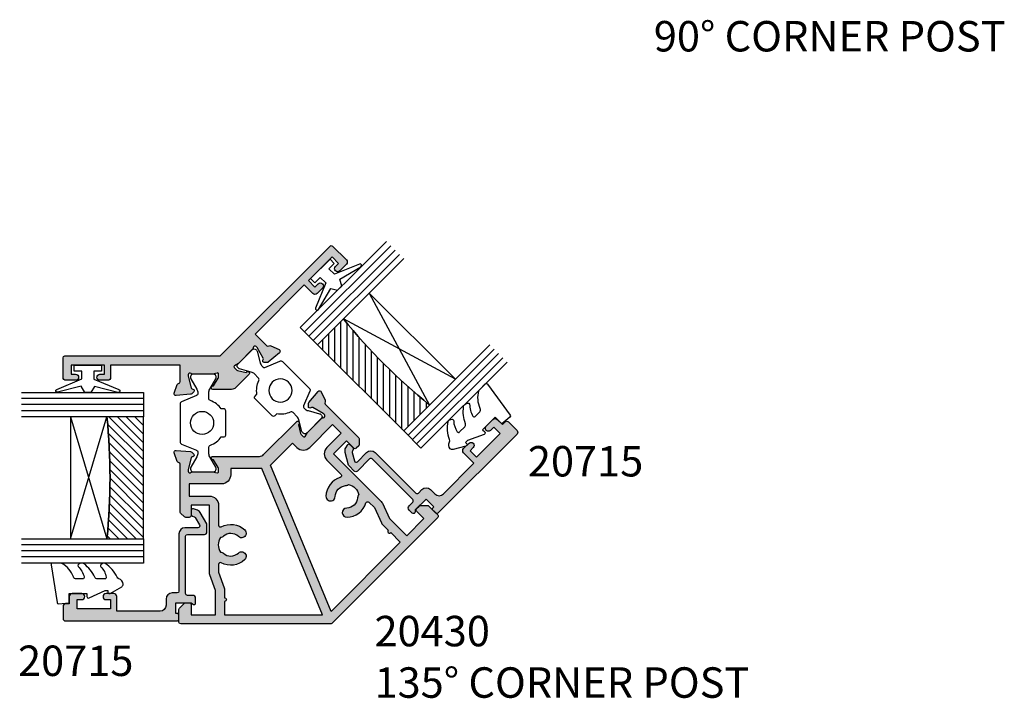
# Model space of a CAD drawing. Units: millimetres. Extents: x 1 to 386, y 14 to 495.
# Drawn here: x 193 to 354, y 14 to 125 of the extents above; entities that cross this region are included whole.
import ezdxf

# ---------------------------------------------------------------- set-up
doc = ezdxf.new("R2010")
doc.units = ezdxf.units.MM
for name, color, linetype in [('APL Glass', 7, 'Continuous'), ('APL Hatch', 253, 'Continuous'), ('APL Joinery', 2, 'Continuous'), ('APL Notes', 7, 'Continuous')]:
    doc.layers.add(name, color=color, linetype=linetype)
doc.styles.add('Arial-Bold', font='arialbd.ttf')

# ---------------------------------------------------------------- blocks, each defined once
blk = doc.blocks.new('19149')
at = {"layer": 'APL Hatch'}
h = blk.add_hatch(color=256, dxfattribs=at)
h.dxf.hatch_style = 1
edge = h.paths.add_edge_path()
edge.add_line((62.01326471005268, -25.21213203440857), (59.75052301025607, -27.4748737341979))
edge.add_arc((59.39696961966001, -27.12132034360548), 0.5000000000013706, 225.0000000002948, 315.0000000002948, ccw=False)
edge.add_line((59.04341622906759, -27.47487373420154), (57.94740071822889, -26.37885822335738))
edge.add_arc((58.30095410882041, -26.02530483276314), 0.4999999999994413, 45.00000000022112, 225.0000000002211, ccw=False)
edge.add_line((58.65450749941192, -25.6717514421689), (59.18483758530601, -26.20208152806299))
edge.add_line((59.18483758530601, -26.20208152806299), (60.24549775708692, -25.14142135628208))
edge.add_line((60.24549775708692, -25.14142135628208), (56.35641046056662, -21.2523340597545))
edge.add_line((56.35641046056662, -21.2523340597545), (55.29575028878207, -22.31299423153177))
edge.add_line((55.29575028878207, -22.31299423153177), (55.82608037467071, -22.84332431742587))
edge.add_arc((55.47252698407738, -23.19687770801647), 0.4999999999981551, -135.00000000022112, 44.99999999977888, ccw=False)
edge.add_line((55.11897359348404, -23.55043109860708), (54.23509011700298, -22.6665476221242))
edge.add_arc((54.58864350759632, -22.31299423153268), 0.4999999999987982, 134.9999999998526, 224.9999999998526, ccw=False)
edge.add_line((54.2350901170048, -21.95944084093935), (55.6493036793745, -20.54522727856602))
edge.add_line((55.6493036793745, -20.54522727856602), (47.58828637382794, -12.48420997300127))
edge.add_line((47.58828637382794, -12.48420997300127), (45.67196525389772, -14.40053109293876))
edge.add_arc((45.88409728825072, -14.61266312729359), 0.2999999999970954, 134.9999999997534, 214.4789231782165)
edge.add_arc((45.3894965936426, -14.95232494865228), 0.2999999999991834, -25.00000000147662, 34.47892317820981, ccw=False)
edge.add_line((45.66138892974959, -15.07911042718115), (45.03175158518752, -16.42937206995703))
edge.add_arc((44.75985924908048, -16.30258659142497), 0.3000000000005789, 220.0000000005715, 334.9999999979773, ccw=False)
edge.add_line((44.53004591614626, -16.4954228743336), (42.99145580526056, -14.66180258212989))
edge.add_arc((43.22126913818746, -14.4689662992272), 0.2999999999911655, 180.0000000008017, 220.0000000006013, ccw=False)
edge.add_line((42.92126913819629, -14.4689662992314), (42.92126913819993, -14.00688969932889))
edge.add_arc((43.17126913820454, -14.00688969933169), 0.2500000000046114, 60.000000000867715, 179.99999999936, ccw=False)
edge.add_line((43.29626913820357, -13.79038334837969), (43.3962691382003, -13.84811837530651))
edge.add_arc((43.52126913820253, -13.63161202435858), 0.2500000000026933, 239.9999999997641, 299.9999999985695)
edge.add_line((43.64626913819848, -13.84811837531015), (45.36205102992062, -12.85751123825685))
edge.add_arc((45.21205102994882, -12.59770361715343), 0.2999999999582621, 299.9999999983826, 314.9999999984474)
edge.add_line((45.42418306426953, -12.80983565148563), (45.53767670837988, -12.69634200739893))
edge.add_arc((45.32554467404891, -12.48420997302004), 0.2999999999985261, 314.9999999935289, 453.189685095109)
edge.add_arc((45.29215962048777, -11.8851394945888), 0.2999999999424151, 225.0000000222213, 273.1896851175817, ccw=False)
edge.add_line((45.0800275862548, -12.09727152898631), (42.80690456295815, -9.82414850567875))
edge.add_arc((43.01903659729822, -9.612016471337006), 0.2999999999787077, 210.5224878141514, 225.0000000002258, ccw=False)
edge.add_line((42.76060762966335, -9.764379421802005), (42.38656081527552, -9.129943479241774))
edge.add_arc((42.21427483684008, -9.231518779560343), 0.2000000000006606, 30.5224878144921, 135.0000000000669)
edge.add_line((42.07285348060213, -9.090097423322732), (41.70821703757247, -9.454733866354218))
edge.add_arc((41.92034907193835, -9.666865900716138), 0.3000000000112225, 135.0000000005347, 166.3999999991114)
edge.add_line((41.62876077175497, -9.5963232667782), (41.28192400907574, -11.02997461247287))
edge.add_arc((41.17952902312995, -11.2580431698231), 0.2499999999973076, -13.599999999997578, 65.82154973994972, ccw=False)
edge.add_line((41.42251927327197, -11.31682869809811), (41.39900506195772, -11.41402479815588))
edge.add_arc((41.15601481181653, -11.35523926988002), 0.2499999999967069, 225.0000000001042, 346.39999999976754, ccw=False)
edge.add_line((40.97923811652254, -11.53201596517465), (38.79289321881151, -9.345671067465446))
edge.add_arc((39.49999999999468, -8.63856428628047), 0.999999999996496, 180.0000000000073, 225.0000000000734, ccw=False)
edge.add_line((38.49999999999818, -8.638564286280598), (38.50000000000182, -5.546605679912318))
edge.add_arc((38.74999999999816, -5.546605679911535), 0.2499999999963407, 58.60000000045949, 180.0000000001795, ccw=False)
edge.add_line((38.88025240795469, -5.333217980594782), (38.96560748768752, -5.385318943775928))
edge.add_arc((38.83535507972927, -5.598706643093683), 0.2499999999980952, -20.821549739737122, 58.60000000024138, ccw=False)
edge.add_line((39.06902809212988, -5.687571277649113), (40.32802330737832, -6.456065239191958))
edge.add_arc((40.48432619692987, -6.199999999997326), 0.3000000000099489, 238.6000000012982, 269.9999999998399)
edge.add_line((40.48432619692903, -6.500000000007276), (41, -6.500000000007276))
edge.add_arc((41.00000000000003, -6.300000000006515), 0.2000000000007605, 269.9999999999919, 374.4775121856489)
edge.add_line((41.19364916731138, -6.250000000007276), (41.00952624903584, -5.536895003868267))
edge.add_arc((41.30000000000273, -5.461895003862498), 0.3000000000027327, 180.0000000009628, 194.4775121869331, ccw=False)
edge.add_line((41, -5.461895003867539), (40.99999999999818, -2.247213595372159))
edge.add_arc((41.29999999993763, -2.247213595492606), 0.2999999999394518, 131.8103148816581, 179.9999999769964, ccw=False)
edge.add_arc((40.89999999999779, -1.800000000018995), 0.3000000000008057, 311.8103149046904, 450.0000000062479)
edge.add_line((40.89999999996508, -1.50000000001819), (40.73949574923608, -1.50000000003638))
edge.add_arc((40.73949574923825, -1.799999999999227), 0.2999999999628469, 90.0000000004139, 105.000000000526)
edge.add_line((40.66185003571445, -1.510222252149106), (38.74814400093965, -2.022998238720902))
edge.add_arc((38.81284876222138, -2.264479695295693), 0.2500000000040172, 105.000000001201, 164.9999999999787)
edge.add_line((38.57136730564525, -2.199774934018933), (38.54148145657746, -2.311310441185924))
edge.add_arc((38.30000000000226, -2.246605679905945), 0.2500000000039596, 225.0000000006671, 344.99999999921124, ccw=False)
edge.add_line((38.12322330470488, -2.423382375207439), (37.79648580748835, -2.096644877990911))
edge.add_arc((38.00861784184238, -1.884512843641167), 0.2999999999942326, 184.9999999997077, 224.9999999994216, ccw=False)
edge.add_line((37.70975943242047, -1.910659566463437), (37.5011415905592, 0.4738532771480095))
edge.add_arc((37.79999999998797, 0.4999999999705963), 0.3000000000010899, 70.00000000222491, 184.9999999996538, ccw=False)
edge.add_line((37.90260604297509, 0.7819077862113772), (39.30260604298383, 0.2723494582533021))
edge.add_arc((39.19999999999463, -0.00955832798330536), 0.2999999999978752, 10.521076821908991, 70.00000000158121, ccw=False)
edge.add_arc((39.78991268232414, 0.09999999996097433), 0.299999999998079, 190.5210768217163, 270.0000000001519)
edge.add_line((39.78991268232494, -0.2000000000371074), (42.49999999999818, -0.2000000000480213))
edge.add_line((42.49999999999818, -0.2000000000480213), (42.49999999999818, 11.19999999999709))
edge.add_line((42.49999999999818, 11.19999999999709), (40.5, 11.19999999999709))
edge.add_arc((40.5, 11.69999999999709), 0.5, 180, 270, ccw=False)
edge.add_line((40, 11.69999999999709), (40, 12.94999999999709))
edge.add_arc((40.5, 12.94999999999709), 0.5, 0, 180, ccw=False)
edge.add_line((41, 12.94999999999709), (41, 12.19999999999709))
edge.add_line((41, 12.19999999999709), (42.50000000000182, 12.20000000000073))
edge.add_line((42.50000000000182, 12.20000000000073), (42.50000000000182, 17.69999999999709))
edge.add_line((42.50000000000182, 17.69999999999709), (41, 17.69999999999709))
edge.add_line((41, 17.69999999999709), (41, 16.94999999999709))
edge.add_arc((40.5, 16.94999999999709), 0.5, -180, 0, ccw=False)
edge.add_line((40, 16.94999999999709), (40, 18.5))
edge.add_arc((40.5, 18.5), 0.5, 90, 180, ccw=False)
edge.add_line((40.5, 19), (43.70000000000073, 19))
edge.add_arc((43.69999999999709, 18.69999999999709), 0.3000000000029104, 0, 89.9999999993052, ccw=False)
edge.add_line((44, 18.69999999999709), (44, -6.774603255602415))
edge.add_line((44, -6.774603255602415), (62.01326471005268, -24.78786796569329))
edge.add_arc((61.80113267569232, -25.00000000005093), 0.3000000000042952, -44.999999999631484, 44.999999999631484, ccw=False)
at = {"layer": 'APL Joinery'}
blk.add_lwpolyline([(62.01326471005268, -25.21213203440857), (59.75052301025607, -27.4748737341979, -0.4142135623730951), (59.04341622906759, -27.47487373420154), (57.94740071822889, -26.37885822335738, -0.9999999999999997), (58.65450749941192, -25.6717514421689), (59.18483758530601, -26.20208152806299), (60.24549775708692, -25.14142135628208), (56.35641046056662, -21.2523340597545), (55.29575028878207, -22.31299423153177), (55.82608037467071, -22.84332431742587, -1), (55.11897359348404, -23.55043109860708), (54.23509011700298, -22.6665476221242, -0.4142135623730949), (54.2350901170048, -21.95944084093935), (55.6493036793745, -20.54522727856602), (47.58828637382794, -12.48420997300127), (45.67196525389772, -14.40053109293876, 0.3613975351202143), (45.63679694094753, -14.78249403797236, -0.2655138063278966), (45.66138892974959, -15.07911042718115), (45.03175158518752, -16.42937206995703, -0.5486187866119412), (44.53004591614626, -16.4954228743336), (42.99145580526056, -14.66180258212989, -0.1763269807075614), (42.92126913819629, -14.4689662992314), (42.92126913819993, -14.00688969932889, -0.5773502691808563), (43.29626913820357, -13.79038334837969), (43.3962691382003, -13.84811837530651, 0.2679491924255361), (43.64626913819848, -13.84811837531015), (45.36205102992062, -12.85751123825685, 0.06554346281552248), (45.42418306426953, -12.80983565148563), (45.53767670837988, -12.69634200739893, 0.6885002580521828), (45.30885214732552, -12.18467473377314, -0.213421765242964), (45.0800275862548, -12.09727152898631), (42.80690456295815, -9.82414850567875, -0.06325422393054993), (42.76060762966335, -9.764379421802005), (42.38656081527552, -9.129943479241774, 0.4903143948239484), (42.07285348060213, -9.090097423322732), (41.70821703757247, -9.454733866354218, 0.1378721067412307), (41.62876077175497, -9.5963232667782), (41.28192400907574, -11.02997461247287, -0.3611145255660198), (41.42251927327197, -11.31682869809811), (41.39900506195772, -11.41402479815588, -0.5855240683178393), (40.97923811652254, -11.53201596517465), (38.79289321881151, -9.345671067465446, -0.1989123673799581), (38.49999999999818, -8.638564286280598), (38.50000000000182, -5.546605679912318, -0.5855240683181714), (38.88025240795469, -5.333217980594782), (38.96560748768752, -5.385318943775928, -0.3611145255661796), (39.06902809212988, -5.687571277649113), (40.32802330737832, -6.456065239191958, 0.1378721067410742), (40.48432619692903, -6.500000000007276), (41, -6.500000000007276, 0.4903143948243858), (41.19364916731138, -6.250000000007276), (41.00952624903584, -5.536895003868267, -0.0632542239300938), (41, -5.461895003867539), (40.99999999999818, -2.247213595372159, -0.2134217652428616), (41.10000000003311, -2.023606797738466, 0.688500258052033), (40.89999999996508, -1.50000000001819), (40.73949574923608, -1.50000000003638, 0.06554346281572936), (40.66185003571445, -1.510222252149106), (38.74814400093965, -2.022998238720902, 0.2679491924254081), (38.57136730564525, -2.199774934018933), (38.54148145657746, -2.311310441185924, -0.5773502691811563), (38.12322330470488, -2.423382375207439), (37.79648580748835, -2.096644877990911, -0.1763269807071761), (37.70975943242047, -1.910659566463437), (37.5011415905592, 0.4738532771480095, -0.5486187866120728), (37.90260604297509, 0.7819077862113772), (39.30260604298383, 0.2723494582533021, -0.2655138063278327), (39.4949563411592, 0.04522083598931204, 0.3613975351200731), (39.78991268232494, -0.2000000000371074), (42.49999999999818, -0.2000000000480213), (42.49999999999818, 11.19999999999709), (40.5, 11.19999999999709, -0.414213562373095), (40, 11.69999999999709), (40, 12.94999999999709, -0.9999999999999999), (41, 12.94999999999709), (41, 12.19999999999709), (42.50000000000182, 12.20000000000073), (42.50000000000182, 17.69999999999709), (41, 17.69999999999709), (41, 16.94999999999709, -0.9999999999999999), (40, 16.94999999999709), (40, 18.5, -0.414213562373095), (40.5, 19), (43.70000000000073, 19, -0.4142135623695433), (44, 18.69999999999709), (44, -6.774603255602415), (62.01326471005268, -24.78786796569329, -0.4142135623693279)], format="xyb", close=True, dxfattribs=at)
blk = doc.blocks.new('19148')
at = {"layer": 'APL Hatch'}
h = blk.add_hatch(color=256, dxfattribs=at)
h.dxf.hatch_style = 1
edge = h.paths.add_edge_path(flags=16)
edge.add_arc((13.00000000000294, -8.500000000007248), 2.050000000006976, 54.57985070231557, 125.420149297509)
edge.add_arc((10.92129849057251, -6.699583371918869), 0.9000000000061713, 319.103324478572, 351.70631846582637, ccw=False)
edge.add_arc((13.00000000000808, -8.50000000000322), 1.849999999996069, 139.1033244773951, 223.2341270272967)
edge.add_arc((11.10574201872119, -10.28095106623453), 0.7499999999999952, -136.76587297270203, 43.234127027297575, ccw=False)
edge.add_arc((13.0000000000081, -8.500000000003219), 3.349999999996081, 152.2410067096415, 223.2341270272969, ccw=False)
edge.add_arc((9.770061919778387, -6.800000000634598), 0.2999999999999947, 332.2410067096436, 450.0000001808527)
edge.add_line((9.770061918831445, -6.500000000634603), (8.511967877841059, -6.500000004605685))
edge.add_line((8.511967877841059, -6.500000004605685), (5.930183633683597, -7.43969262078463))
edge.add_arc((5.58816349035404, -6.499999999997929), 1.000000000002075, 270.0000000000241, 290.00000000019384, ccw=False)
edge.add_line((5.588163490354461, -7.500000000000004), (4.300000000004772, -7.500000000000004))
edge.add_arc((4.000000000003681, -7.500000000000004), 0.3000000000010914, -180, 0, ccw=False)
edge.add_line((3.700000000002589, -7.500000000000004), (1.5, -7.500000000000004))
edge.add_line((1.5, -7.500000000000004), (1.5, -23.5668855062213))
edge.add_line((1.5, -23.5668855062213), (25.50000000000182, -13.62576000927584))
edge.add_line((25.50000000000182, -13.62576000927584), (25.5, -8.499999999930878))
edge.add_line((25.5, -8.499999999930878), (24.50000000000546, -8.499999999930878))
edge.add_arc((24.50000000000546, -6.999999999930878), 1.5, 180, 270, ccw=False)
edge.add_line((23.00000000000546, -6.999999999930878), (23.00000000001091, -1.69999999999709))
edge.add_line((23.00000000001091, -1.69999999999709), (21, -1.69999999999709))
edge.add_line((21, -1.69999999999709), (21, -5.00000000000367))
edge.add_arc((19.5, -5.00000000000367), 1.5, -90, 0, ccw=False)
edge.add_line((19.5, -6.50000000000367), (16.22993807990873, -6.50000000000367))
edge.add_arc((16.22993807990872, -6.800000000003664), 0.2999999999999936, 89.99999999999729, 207.7589933015355)
edge.add_arc((13.00000000000723, -8.500000000004215), 3.349999999999951, -43.23412702732708, 27.75899330153618, ccw=False)
edge.add_arc((14.89425798129601, -10.28095106623919), 0.7500000000000026, 136.7658729726731, 316.76587297267383, ccw=False)
edge.add_arc((13.00000000000724, -8.500000000004201), 1.84999999999995, 316.7658729726721, 400.8966755226915)
edge.add_arc((15.07870150942595, -6.699583371910815), 0.8999999999954672, 188.2936815350252, 220.8966755223872, ccw=False)
edge = h.paths.add_edge_path(flags=16)
edge.add_arc((20.66287291828985, -30.2178244742132), 0.9000000000061675, 53.29368153411855, 85.89667552137276)
edge.add_arc((20.85965004499764, -27.47487373414933), 1.849999999996068, 181.7658729726477, 265.89667552254946, ccw=False)
edge.add_arc((18.26088480521929, -27.55499382213793), 0.7499999999999936, 1.76587297264646, 181.7658729726462)
edge.add_arc((20.85965004499767, -27.47487373414931), 3.349999999996088, 181.7658729726475, 252.758993290303)
edge.add_arc((19.77782045322187, -30.96086638106204), 0.2999999999999947, -45.00000018090873, 72.75899329030062, ccw=False)
edge.add_line((19.98995248690803, -31.17299841608779), (19.1003456563445, -32.06260524103364))
edge.add_line((19.1003456563445, -32.06260524103364), (16.61028548860799, -33.2237393665045))
edge.add_arc((17.03290375034562, -34.13004715354486), 1.000000000002066, 114.9999999997507, 134.9999999999204)
edge.add_line((16.32579696915859, -33.42294037235587), (15.41492782985451, -34.33380951165818))
edge.add_arc((15.20279579549757, -34.54594154601471), 0.3000000000010897, 44.99999999994434, 224.9999999999444)
edge.add_line((14.99066376114063, -34.75807358037124), (13.43502884252426, -36.3137084989846))
edge.add_line((13.43502884252426, -36.3137084989846), (2.074025148553119, -24.95270480498948))
edge.add_line((2.074025148553119, -24.95270480498948), (26.07402514855494, -15.01157930804402))
edge.add_line((26.07402514855494, -15.01157930804402), (29.69848480988367, -18.63603896938366))
edge.add_line((29.69848480988367, -18.63603896938366), (28.99137802870064, -19.34314575056487))
edge.add_arc((30.05203820048155, -20.40380592234578), 1.500000000001539, 135, 225)
edge.add_line((28.99137802870064, -21.46446609412669), (32.73904396893886, -25.21213203437219))
edge.add_line((32.73904396893886, -25.21213203437219), (31.32483040655825, -26.62634559674916))
edge.add_line((31.32483040655825, -26.62634559674916), (28.99137802863773, -24.292893218825))
edge.add_arc((27.93071785685708, -25.35355339060194), 1.499999999998545, 44.99999999989963, 134.9999999998888)
edge.add_line((26.87005768508035, -24.29289321882109), (24.55777472648167, -26.60517617741528))
edge.add_arc((24.34564269212591, -26.39304414305913), 0.2999999999999944, 197.2410066984097, 314.99999999994725, ccw=False)
edge.add_arc((20.85965004499633, -27.47487373414922), 3.349999999999953, 17.24100669840819, 88.23412702727138)
edge.add_arc((20.93977013298873, -24.87610849436711), 0.7500000000000058, 88.23412702727049, 268.2341270272716)
edge.add_arc((20.85965004499635, -27.47487373414923), 1.849999999999947, 4.103324477253182, 88.2341270272724, ccw=False)
edge.add_arc((23.6026007850551, -27.27809660746506), 0.8999999999954905, 184.103324477557, 216.7063184649187)
edge.add_arc((20.85965004499116, -27.47487373415012), 2.050000000006976, 279.5798507024355, 350.42014929762865, ccw=False)
edge = h.paths.add_edge_path()
edge.add_arc((17.67766952963939, -42.25340546094894), 0.3000000000041043, 224.9999999998407, 314.9999999991767, ccw=False)
edge.add_line((17.46553749527993, -42.46553749530722), (0.08786796564345423, -25.08786796563436))
edge.add_arc((0.2999999999977143, -24.87573593127992), 0.2999999999977145, 180.0000000000834, 225.0000000000238, ccw=False)
edge.add_line((0, -24.87573593128036), (0, -0.3000000000029104))
edge.add_arc((0.3000000000029104, -0.3000000000029104), 0.3000000000029104, 90.0000000006948, 180, ccw=False)
edge.add_line((0.2999999999992724, 0), (2.375735931287636, 0))
edge.add_arc((2.375735931286979, -0.300000000002638), 0.300000000002638, 44.999999999874376, 89.99999999987449, ccw=False)
edge.add_line((2.587867965645273, -0.08786796564527322), (3.412132034354727, -0.9121320343547268))
edge.add_arc((3.199999999997362, -1.124264068713021), 0.3000000000026381, 1.256239556823857e-10, 45.000000000125624, ccw=False)
edge.add_line((3.5, -1.124264068712364), (3.499999999996362, -1.700000000004366))
edge.add_arc((3.200000000000728, -1.700000000004366), 0.2999999999956344, -90, 0, ccw=False)
edge.add_line((3.200000000000728, -2), (1.5, -2))
edge.add_line((1.5, -2), (1.500000000003681, -6.000000000000004))
edge.add_line((1.500000000003681, -6.000000000000004), (5.500000000003681, -6.000000000000004))
edge.add_line((5.500000000003681, -6.000000000000004), (8.081784256823124, -5.060307379215399))
edge.add_arc((8.423804400152436, -6.000000000000347), 1.000000000000344, 90.00000000011408, 110.00000000021501, ccw=False)
edge.add_line((8.423804400150445, -5.000000000000004), (19.5, -5))
edge.add_line((19.5, -5), (19.5, -2))
edge.add_line((19.5, -2), (17.79999999999927, -2))
edge.add_arc((17.80000000000291, -1.69999999999709), 0.3000000000029104, 180, 269.9999999993052, ccw=False)
edge.add_line((17.5, -1.69999999999709), (17.5, -1.124264068712364))
edge.add_arc((17.80000000000264, -1.124264068713021), 0.3000000000026368, 134.9999999998743, 179.9999999998746, ccw=False)
edge.add_line((17.58786796564527, -0.9121320343547268), (18.212132034354, -0.2878679656423628))
edge.add_arc((18.42426406871229, -0.4999999999997277), 0.300000000002638, 90.00000000012562, 135.0000000001255, ccw=False)
edge.add_line((18.42426406871164, -0.1999999999970896), (26.21008731768234, -0.1999999999970896))
edge.add_arc((26.21008731766423, 0.1000000000185953), 0.3000000000156849, 270.0000000034577, 349.4789231818489)
edge.add_arc((26.80000000001202, -0.009558327907651626), 0.299999999994941, 109.99999999849501, 169.478923178549, ccw=False)
edge.add_line((26.69739395702345, 0.2723494583260617), (28.09739395703218, 0.7819077862841368))
edge.add_arc((28.20000000001846, 0.5000000000440097), 0.3000000000001838, -4.999999999794284, 109.99999999766479, ccw=False)
edge.add_line((28.49885840944626, 0.4738532772207691), (28.29024056758863, -1.910659566387039))
edge.add_arc((27.99138215816123, -1.884512843564286), 0.2999999999997419, 315.00000000051745, 355.00000000029166, ccw=False)
edge.add_line((28.20351419251892, -2.096644877918152), (27.8767766953024, -2.423382375134679))
edge.add_arc((27.70000000000502, -2.246605679833185), 0.2500000000039583, 195.0000000007889, 314.9999999993328, ccw=False)
edge.add_line((27.45851854342982, -2.311310441113164), (27.42863269436202, -2.199774933946173))
edge.add_arc((27.18715123778748, -2.26447969522269), 0.2500000000024319, 15.00000000006092, 74.99999999993909)
edge.add_line((27.25185599906399, -2.022998238648142), (25.33814996429282, -1.510222252076346))
edge.add_arc((25.26050425076902, -1.799999999926468), 0.2999999999628477, 74.99999999947407, 89.99999999958611)
edge.add_line((25.26050425077119, -1.49999999996362), (25.10000000003856, -1.499999999949068))
edge.add_arc((25.10000000000407, -1.799999999944532), 0.2999999999954635, 89.99999999341159, 228.189685094854)
edge.add_arc((24.70000000006044, -2.247213595422381), 0.2999999999504761, 2.348758698644815e-08, 48.18968511879848, ccw=False)
edge.add_line((25.00000000001091, -2.247213595299399), (25.00000000000728, -5.46189500379478))
edge.add_arc((24.70000000001886, -5.461895003787919), 0.2999999999884118, 345.52248781271953, 359.99999999868976, ccw=False)
edge.add_line((24.99047375097143, -5.536895003791869), (24.8063508326959, -6.249999999930878))
edge.add_arc((25.00000000000725, -6.299999999930118), 0.2000000000007608, 165.5224878143513, 270.0000000000071)
edge.add_line((25.00000000000728, -6.499999999930878), (25.51567380307824, -6.499999999930878))
edge.add_arc((25.51567380307877, -6.199999999938734), 0.2999999999921448, 269.9999999998996, 301.3999999996581)
edge.add_line((25.67197669262532, -6.45606523911556), (26.93097190787739, -5.687571277576353))
edge.add_arc((27.164644920278, -5.598706643020924), 0.2499999999980929, 121.39999999975791, 200.8215497397375, ccw=False)
edge.add_line((27.03439251231976, -5.385318943703169), (27.11974759204531, -5.333217980518384))
edge.add_arc((27.25000000000285, -5.546605679835476), 0.2499999999971539, -1.0169287634198554e-10, 121.3999999996966, ccw=False)
edge.add_line((27.5, -5.54660567983592), (27.50000000000182, -13.19491347237272))
edge.add_arc((28.50000000000099, -13.1949134723733), 0.9999999999991758, 179.9999999999668, 224.9999999998625)
edge.add_line((27.79289321881333, -13.90202025355756), (33.20106352351104, -19.31019055827346))
edge.add_arc((33.02428682821911, -19.48696725356767), 0.2499999999949501, -76.3999999994499, 45.000000000369084, ccw=False)
edge.add_line((33.0830723564959, -19.72995750370683), (32.98587625643813, -19.75347171501926))
edge.add_arc((32.92709072816332, -19.51048146487521), 0.2499999999992299, 204.1784502599045, 283.5999999998454, ccw=False)
edge.add_line((32.69902217081108, -19.6128764508212), (31.26537082512186, -19.95971321350225))
edge.add_arc((31.33591345904469, -20.25130151367327), 0.2999999999956524, 103.5999999986387, 134.9999999983572)
edge.add_line((31.12378142469788, -20.0391694793143), (30.7591449816664, -20.40380592234578))
edge.add_arc((30.90056633790471, -20.54522727858305), 0.2000000000006779, 135.000000000213, 239.4775121858819)
edge.add_line((30.79899103758726, -20.71751325701916), (31.43342698013839, -21.091560071407))
edge.add_arc((31.28106402968795, -21.34998903905642), 0.2999999999838487, 45.00000000370437, 59.47751218965408, ccw=False)
edge.add_line((31.49319606401878, -21.13785700469816), (33.76631908731906, -23.41098002800209))
edge.add_arc((33.55418705291272, -23.62311206223407), 0.2999999999479502, -3.189685118756188, 44.99999997645358, ccw=False)
edge.add_arc((34.15325753134584, -23.65649711580065), 0.2999999999951527, 176.8103149050474, 315.000000006538)
edge.add_line((34.36538956572258, -23.86862915012898), (34.47888320981838, -23.75513550602045))
edge.add_arc((34.2667511754718, -23.5430034717051), 0.2999999999646459, 315.0000000042178, 330.0000000043042)
edge.add_line((34.52655879658778, -23.69300347166791), (35.5171659336429, -21.97722157995304))
edge.add_arc((35.30065958269272, -21.85222157995122), 0.2500000000044375, 330.0000000001058, 389.9999999998942)
edge.add_line((35.5171659336429, -21.7272215799494), (35.45943090671608, -21.62722157995086))
edge.add_arc((35.6759372576679, -21.50222157995416), 0.2500000000032992, 90.000000000184, 209.99999999869, ccw=False)
edge.add_line((35.6759372576671, -21.25222157995086), (36.13801385756778, -21.25222157994722))
edge.add_arc((36.13801385756125, -21.55222157994788), 0.300000000000658, 49.9999999989779, 89.99999999875291, ccw=False)
edge.add_line((36.33085014047174, -21.32240824701512), (38.16447043266635, -22.86099835790446))
edge.add_arc((37.97163414975988, -23.09081169083988), 0.3000000000001153, -64.99999999762372, 49.999999999891884, ccw=False)
edge.add_line((38.09841962829341, -23.36270402694572), (36.7481579855139, -23.99234137150052))
edge.add_arc((36.62137250698831, -23.72044903539735), 0.2999999999943349, 235.52107682123682, 295.0000000012169, ccw=False)
edge.add_arc((36.28171068560433, -24.21504973000657), 0.3000000000171741, 55.52107681847566, 134.999999996855)
edge.add_line((36.06957865124787, -24.00291769562682), (30.56417023477661, -29.50832611208898))
edge.add_arc((30.35203820042279, -29.29619407772999), 0.3000000000006249, 269.99999999927127, 314.9999999993019, ccw=False)
edge.add_line((30.35203820041897, -29.59619407773062), (29.46919548794358, -29.59619407772698))
edge.add_arc((29.46919548794432, -29.29619407772415), 0.3000000000028322, 224.9999999998896, 269.9999999998588, ccw=False)
edge.add_line((29.25706345358594, -29.5083261120817), (28.84995667240401, -29.10121933089977))
edge.add_arc((29.06208870676073, -28.88908729654213), 0.3000000000017227, 135.0000000008598, 225.0000000001228, ccw=False)
edge.add_line((28.84995667240037, -28.67695526218813), (30.0520382004197, -27.4748737341688))
edge.add_line((30.0520382004197, -27.4748737341688), (27.93071785686038, -25.35355339060584))
edge.add_line((27.93071785686038, -25.35355339060584), (20.09866483845192, -33.18560640899916))
edge.add_arc((19.39155805726721, -32.47849962781027), 1.00000000000036, 294.99999999972994, 314.9999999998307, ccw=False)
edge.add_line((19.81417631900379, -33.38480741484923), (17.32411613905721, -34.54594154601676))
edge.add_line((17.32411613905721, -34.54594154601676), (14.49568901430394, -37.37436867076455))
edge.add_line((14.49568901430394, -37.37436867076455), (17.32411613904878, -40.20279579551425))
edge.add_line((17.32411613904878, -40.20279579551425), (18.52619766706812, -39.00071426749491))
edge.add_arc((18.7383297014203, -39.21284630185073), 0.299999999997221, 44.999999999508816, 134.9999999995087, ccw=False)
edge.add_line((18.95046173577612, -39.00071426749855), (19.35756851696533, -39.40782104868413))
edge.add_arc((19.14543648260568, -39.61995308303823), 0.3000000000012856, -6.758114068361465e-10, 44.999999999250576, ccw=False)
edge.add_line((19.44543648260697, -39.61995308304176), (19.44543648260697, -40.78563850798673))
edge.add_arc((19.14543648260479, -40.78563850798627), 0.3000000000021714, 314.9999999998378, 359.99999999991184, ccw=False)
edge.add_line((19.35756851696169, -40.99777054234437), (17.88980156399521, -42.46553749531085))
at = {"layer": 'APL Joinery'}
for points in [[(17.88980156399521, -42.46553749531085, -0.4142135623697005), (17.46553749527993, -42.46553749530722), (0.0878679656434542, -25.08786796563436, -0.1989123673793874), (0, -24.87573593128036), (0, -0.3000000000029103, -0.4142135623695433), (0.2999999999992724, 0), (2.375735931287636, 0, -0.1989123673796581), (2.587867965645273, -0.08786796564527322), (3.412132034354727, -0.9121320343547268, -0.198912367379658), (3.5, -1.124264068712364), (3.499999999996362, -1.700000000004366, -0.414213562373095), (3.200000000000728, -2), (1.5, -2), (1.500000000003681, -6.000000000000004), (5.500000000003681, -6.000000000000004), (8.081784256823124, -5.060307379215399, -0.08748866352636764), (8.423804400150445, -5.000000000000004), (19.5, -5), (19.5, -2), (17.79999999999927, -2, -0.4142135623695433), (17.5, -1.69999999999709), (17.5, -1.124264068712364, -0.1989123673796588), (17.58786796564527, -0.9121320343547268), (18.212132034354, -0.2878679656423628, -0.198912367379658), (18.42426406871164, -0.1999999999970896), (26.21008731768234, -0.1999999999970896, 0.3613975351198565), (26.5050436588499, 0.04522083606207167, -0.265513806329616), (26.69739395702345, 0.2723494583260617), (28.09739395703218, 0.7819077862841368, -0.5486187866122443), (28.49885840944626, 0.4738532772207691), (28.29024056758863, -1.91065956638704, -0.1763269807074491), (28.20351419251892, -2.096644877918152), (27.8767766953024, -2.423382375134679, -0.5773502691811556), (27.45851854342982, -2.311310441113164), (27.42863269436202, -2.199774933946173, 0.2679491924305529), (27.25185599906399, -2.022998238648142), (25.33814996429282, -1.510222252076346, 0.06554346281572924), (25.26050425077119, -1.49999999996362), (25.10000000003856, -1.499999999949068, 0.6885002580512906), (24.89999999997053, -2.023606797658431, -0.2134217652427377), (25.00000000001091, -2.247213595299399), (25.00000000000728, -5.46189500379478, -0.0632542239300937), (24.99047375097143, -5.536895003791869), (24.8063508326959, -6.249999999930878, 0.4903143948243845), (25.00000000000728, -6.499999999930878), (25.51567380307824, -6.499999999930878, 0.1378721067464846), (25.67197669262532, -6.45606523911556), (26.93097190787739, -5.687571277576353, -0.3611145255661793), (27.03439251231976, -5.385318943703169), (27.11974759204531, -5.333217980518384, -0.5855240683186308), (27.5, -5.54660567983592), (27.50000000000182, -13.19491347237272, 0.1989123673791848), (27.79289321881333, -13.90202025355756), (33.20106352351104, -19.31019055827346, -0.5855240683187501), (33.0830723564959, -19.72995750370683), (32.98587625643813, -19.75347171501926, -0.3611145255659887), (32.69902217081108, -19.6128764508212), (31.26537082512186, -19.95971321350225, 0.1378721067463071), (31.12378142469788, -20.0391694793143), (30.7591449816664, -20.40380592234578, 0.4903143948244554), (30.79899103758726, -20.71751325701916), (31.43342698013839, -21.091560071407, -0.06325422393000377), (31.49319606401878, -21.13785700469816), (33.76631908731906, -23.41098002800209, -0.2134217652422777), (33.85372229210225, -23.63980458907827, 0.6885002580516015), (34.36538956572258, -23.86862915012898), (34.47888320981838, -23.75513550602045, 0.06554346281561703), (34.52655879658778, -23.69300347166791), (35.5171659336429, -21.97722157995304, 0.2679491924301333), (35.5171659336429, -21.7272215799494), (35.45943090671608, -21.62722157995086, -0.577350269180934), (35.6759372576671, -21.25222157995086), (36.13801385756778, -21.25222157994722, -0.1763269807074528), (36.33085014047174, -21.32240824701512), (38.16447043266635, -22.86099835790446, -0.5486187866125644), (38.09841962829341, -23.36270402694572), (36.7481579855139, -23.99234137150052, -0.2655138063292705), (36.45154159630874, -23.96774938269664, 0.3613975351197976), (36.06957865124787, -24.00291769562682), (30.56417023477661, -29.50832611208898, -0.198912367379797), (30.35203820041897, -29.59619407773062), (29.46919548794358, -29.59619407772698, -0.1989123673795193), (29.25706345358594, -29.5083261120817), (28.84995667240401, -29.10121933089977, -0.4142135623693278), (28.84995667240037, -28.67695526218813), (30.0520382004197, -27.4748737341688), (27.93071785686038, -25.35355339060584), (20.09866483845192, -33.18560640899916, -0.08748866352636736), (19.81417631900379, -33.38480741484923), (17.32411613905721, -34.54594154601676), (14.49568901430394, -37.37436867076455), (17.32411613904878, -40.20279579551425), (18.52619766706812, -39.00071426749491, -0.414213562373095), (18.95046173577612, -39.00071426749855), (19.35756851696533, -39.40782104868413, -0.198912367379324), (19.44543648260697, -39.61995308304176), (19.44543648260697, -40.78563850798673, -0.1989123673799936), (19.35756851696169, -40.99777054234437)], [(14.18811397729954, -6.829405741373199, 0.3193344650613509), (11.81188602271145, -6.82940574136956, -0.1432248589115967), (11.60160080276368, -7.288810632013361, 0.3845190109286896), (11.65216259024707, -9.767215181743952, -0.9999999999999972), (10.55932144719531, -10.79468695072512, -0.3200694299003035), (10.03553628253728, -6.939726027980103, 0.5643854012183471), (9.770061918831445, -6.500000000634603), (8.511967877841059, -6.500000004605685), (5.930183633683597, -7.43969262078463, -0.08748866352667009), (5.588163490354461, -7.500000000000004), (4.300000000004772, -7.500000000000004, -0.9999999999999999), (3.700000000002589, -7.500000000000004), (1.5, -7.500000000000004), (1.5, -23.5668855062213), (25.50000000000182, -13.62576000927584), (25.5, -8.499999999930878), (24.50000000000546, -8.499999999930878, -0.414213562373095), (23.00000000000546, -6.999999999930878), (23.00000000001091, -1.69999999999709), (21, -1.69999999999709), (21, -5.00000000000367, -0.414213562373095), (19.5, -6.50000000000367), (16.22993807990873, -6.50000000000367, 0.5643854002421986), (15.96446371717709, -6.939726027400965, -0.3200694299542166), (15.44067855282164, -10.79468695073005, -1.000000000000008), (14.34783740977038, -9.767215181748323, 0.3845190109292789), (14.39839919725274, -7.288810632009689, -0.1432248589120758)], [(21.20081512371789, -29.4962857132098, 0.143224858911596), (20.72727270522519, -29.32013150473322, -0.3845190109286907), (19.01052862438725, -27.53188225829505, 0.9999999999999963), (17.51124098605133, -27.57810538598082, 0.3200694299003037), (19.86673795391588, -30.67434643747987, -0.5643854012183471), (19.98995248690803, -31.17299841608779), (19.1003456563445, -32.06260524103364), (16.61028548860799, -33.2237393665045, 0.08748866352667042), (16.32579696915859, -33.42294037235587), (15.41492782985451, -34.33380951165818, 0.9999999999999999), (14.99066376114063, -34.75807358037124), (13.43502884252426, -36.3137084989846), (2.074025148553119, -24.95270480498948), (26.07402514855494, -15.01157930804402), (29.69848480988367, -18.63603896938366), (28.99137802870064, -19.34314575056487, 0.414213562373095), (28.99137802870064, -21.46446609412669), (32.73904396893886, -25.21213203437219), (31.32483040655825, -26.62634559674916), (28.99137802863773, -24.292893218825, 0.4142135623730392), (26.87005768508035, -24.29289321882109), (24.55777472648167, -26.60517617741528, -0.5643854002421982), (24.05912274852622, -26.48196164369667, 0.3200694299542166), (20.9628816968327, -24.12646467519917, 1.000000000000009), (20.91665856914477, -25.62575231353505, -0.3845190109292784), (22.70490781558457, -27.34249639438286, 0.1432248589120747), (22.88106202405122, -27.81603881287458, -0.3193344650613502)]]:
    blk.add_lwpolyline(points, format="xyb", close=True, dxfattribs=at)
blk = doc.blocks.new('9100371')
at = {"layer": 'APL Joinery', "color": 8}
blk.add_lwpolyline([(3.238049999999991, 0.900000000000031), (3.060769999999995, 0.8999999999999992, -0.1316519999999947), (2.460769999999979, 1.06076899999999), (0.7535899999999778, 2.046410000000002, 0.1316519999999862), (0.5535899999999963, 2.100000000000036), (0.4000000000000377, 2.099999999999988, 0.4142139999999523), (-3.552713678800501e-15, 1.699999999999995), (3.608224830031759e-15, -1.699999999999995, 0.4142139999999442), (0.4000000000000448, -2.100000000000001), (0.5535899999999891, -2.100000000000001, 0.1316519999999861), (0.7535899999999565, -2.046409999999975), (2.460769999999972, -1.060769999999998, -0.1316520000000097), (3.060770000000002, -0.9000000000000026), (3.970111664101225, -0.9000000000000128, -0.3133033295081293), (4.344984997673657, -1.160465116274511, 0.1469760484627832), (5.700000000003577, -2.949603149554604), (5.700000000003577, -3.399999999950523, 0.414213562373095), (6.000000000002849, -3.699999999949795), (10.00000000000282, -3.699999999949795, 0.414213562373095), (10.30000000000209, -3.399999999950523), (10.30000000000573, -2.949603149550967, 0.1469760484627579), (11.6550150023321, -1.160465116274592, -0.3133033295081898), (12.02988833590456, -0.9000000000000132), (12.93923100000001, -0.9000000000000052, -0.1316519999999959), (13.53923099999998, -1.060769999999998), (15.24641000000004, -2.046410000000013, 0.1316519999999861), (15.44640999999996, -2.100000000000001), (15.59999999999998, -2.100000000000001, 0.4142140000000105), (16, -1.699999999999995), (16, 1.700000000000006, 0.4142140000000191), (15.59999999999997, 2.099999999999988), (15.44640999999995, 2.099999999999995, 0.1316519999999861), (15.24641000000003, 2.046410000000002), (13.53923099999999, 1.060768999999996, -0.1316520000000112), (12.93923100000001, 0.899999999999999), (12.76195000000002, 0.8999999999999919, -0.3057309999999791), (12.48379499999999, 1.087617999999985), (11.48899217130662, 3.54984257600105, 0.3057307266905265), (11.118118730949, 3.800000000000005), (4.881881999999965, 3.800000000000005, 0.30573099999999), (4.511009000000019, 3.549842999999979), (3.51620499999996, 1.087617999999985, -0.3057309999999864)], format="xyb", close=True, dxfattribs=at)
blk.add_circle((8.00000000000285, 0.2000000000516597), 1.9, dxfattribs=at)
blk = doc.blocks.new('20430')
at = {"layer": 'APL Joinery'}
for name, p in [('19149', (0, 0)), ('19148', (0, 0)), ('9100371', (24.99999999999917, -3.999999999995016))]:
    blk.add_blockref(name, p, dxfattribs=at)
at = {"layer": 'APL Joinery', "xscale": -1, "rotation": 224.9999999999609}
blk.add_blockref('9100371', (32.5269119345614, -22.17157287524245), dxfattribs=at)
blk = doc.blocks.new('20715')
at = {"layer": 'APL Hatch'}
h = blk.add_hatch(color=256, dxfattribs=at)
h.dxf.hatch_style = 1
edge = h.paths.add_edge_path()
edge.add_line((-14.80000000000079, -0.2500000033881378), (-14.80000000000001, 0.5999999999985448))
edge.add_arc((-14.50000000000024, 0.5999999999980478), 0.2999999999997698, 89.99999999992127, 179.9999999999051, ccw=False)
edge.add_line((-14.49999999999983, 0.8999999999978172), (-5.100000000000257, 0.89999999999241))
edge.add_arc((-5.099999999998868, 0.5999999999943775), 0.2999999999980325, 2.65288235823391e-10, 90.00000000026529, ccw=False)
edge.add_line((-4.800000000000836, 0.5999999999957666), (-4.800000000000836, -2.200000000005092))
edge.add_arc((-4.399999999995742, -2.200000000005092), 0.4000000000050932, 180, 270)
edge.add_line((-4.399999999995742, -2.600000000010185), (-3.226794919237491, -2.600000000010185))
edge.add_arc((-3.22679491923749, -2.300000000010173), 0.3000000000000118, 269.9999999999996, 299.9999999999995)
edge.add_line((-3.076794919237486, -2.559807621145517), (-1.209245198624487, -1.481577287224592))
edge.add_arc((-1.70924519862449, -0.615551883440155), 1, 300.0000000000002, 344.9999999998601)
edge.add_line((-0.7433193723360532, -0.8743709285450336), (-0.6102222521117824, -0.37764571353182))
edge.add_arc((-0.8999999999972208, -0.2999999999992349), 0.2999999999992349, 344.9999999995993, 450.0000000001248)
edge.add_line((-0.8999999999978741, 0), (-1.521165708244681, 0))
edge.add_arc((-1.521165708244681, -0.3000000000000012), 0.3000000000000012, 89.99999999999987, 164.9999999998598)
edge.add_line((-1.810943456131213, -0.2223542864685353), (-1.885429724919781, -0.5003408260510015))
edge.add_arc((-2.175207472806313, -0.4226951125195326), 0.3000000000000022, 299.9999999999994, 344.9999999998592, ccw=False)
edge.add_line((-2.025207472806315, -0.6825027336548679), (-3.250000000000924, -1.389637028932121))
edge.add_arc((-3.400000000000925, -1.129829407796789), 0.3000000000000015, 180.0000000000001, 300.0000000000001, ccw=False)
edge.add_line((-3.700000000000927, -1.129829407796789), (-3.700000000000927, 0.999999999996362))
edge.add_arc((-4.700000000000927, 0.999999999996362), 1, 0, 90)
edge.add_line((-4.700000000000927, 1.999999999996362), (-14.09999999999837, 1.999999999996362))
edge.add_arc((-14.09999999999872, 2.299999999995975), 0.2999999999996135, 180.0000000000651, 270.00000000006514, ccw=False)
edge.add_line((-14.39999999999833, 2.299999999995634), (-14.39999999999833, 3.100000000002183))
edge.add_arc((-15.39999999999833, 3.100000000002183), 1, 0, 90)
edge.add_line((-15.39999999999833, 4.100000000002183), (-16.39999999999829, 4.100000000002183))
edge.add_arc((-16.39999999999829, 5.100000000002183), 1, 180, 270, ccw=False)
edge.add_line((-17.39999999999829, 5.100000000002183), (-17.39999999999851, 12.20000000000509))
edge.add_line((-17.39999999999851, 12.20000000000509), (-14.9999999999982, 12.20000000000509))
edge.add_arc((-14.9999999999982, 12.70000000000509), 0.5, 270, 360)
edge.add_line((-14.4999999999982, 12.70000000000509), (-14.4999999999982, 13.95000000000509))
edge.add_arc((-14.9999999999982, 13.95000000000509), 0.5, 0, 180)
edge.add_line((-15.4999999999982, 13.95000000000509), (-15.4999999999982, 13.20000000000327))
edge.add_line((-15.4999999999982, 13.20000000000327), (-16.99999999999887, 13.20000000000565))
edge.add_line((-16.99999999999887, 13.20000000000565), (-16.99999999999887, 18.70000000000327))
edge.add_line((-16.99999999999887, 18.70000000000327), (-15.4999999999982, 18.70000000000327))
edge.add_line((-15.4999999999982, 18.70000000000327), (-15.4999999999982, 17.95000000000327))
edge.add_arc((-14.9999999999982, 17.95000000000327), 0.5, 180, 360)
edge.add_line((-14.4999999999982, 17.95000000000327), (-14.4999999999982, 19.50000000000437))
edge.add_arc((-14.9999999999982, 19.50000000000437), 0.5, 0, 90)
edge.add_line((-14.9999999999982, 20.00000000000437), (-16.19999999999847, 20.00000000000437))
edge.add_line((-16.19999999999847, 20.00000000000437), (-16.19999999999847, 20.600000000004))
edge.add_arc((-16.5999999999989, 20.60000000000502), 0.400000000000432, 359.9999999998535, 449.9999999999185)
edge.add_line((-16.59999999999833, 21.00000000000546), (-18.59999999999879, 21.00000000000364))
edge.add_arc((-18.59999999999845, 20.60000000000389), 0.3999999999997499, 90.00000000004887, 179.9999999999837)
edge.add_line((-18.9999999999982, 20.600000000004), (-18.9999999999982, 2.250000000003638))
edge.add_arc((-18.7499999999982, 2.250000000003638), 0.25, 180, 270)
edge.add_line((-18.7499999999982, 2.000000000003638), (-18.04999999999819, 2.000000000003638))
edge.add_arc((-18.04999999999819, 2.250000000003638), 0.25, 270, 360)
edge.add_line((-17.79999999999819, 2.250000000003638), (-17.79999999999819, 2.500000000003638))
edge.add_line((-17.79999999999819, 2.500000000003638), (-15.9999999999982, 2.500000000003638))
edge.add_line((-15.9999999999982, 2.500000000003638), (-16.00000000000053, -0.02573592304150552))
edge.add_line((-16.00000000000053, -0.02573592304150552), (-16.21213204020101, -0.2378679632371645))
edge.add_arc((-16.00000000344779, -0.4499999999945422), 0.3000000033931649, 134.9999999994373, 270)
edge.add_line((-16.00000000344779, -0.7500000033877061), (-15.30000000000076, -0.7500000033877061))
edge.add_arc((-15.30000000000077, -0.2500000033877265), 0.4999999999999796, 270.000000000001, 359.9999999999529)
at = {"layer": 'APL Joinery', "ltscale": 0.2}
blk.add_lwpolyline([(-14.80000000000079, -0.2500000033881378), (-14.80000000000001, 0.5999999999985448, -0.4142135623730124), (-14.49999999999983, 0.8999999999978172), (-5.100000000000257, 0.89999999999241, -0.4142135623730951), (-4.800000000000836, 0.5999999999957666), (-4.800000000000836, -2.200000000005092, 0.4142135623730949), (-4.399999999995742, -2.600000000010185), (-3.226794919237491, -2.600000000010185, 0.1316524975873955), (-3.076794919237486, -2.559807621145517), (-1.209245198624487, -1.481577287224592, 0.1989123673790228), (-0.7433193723360532, -0.8743709285450336), (-0.6102222521117824, -0.37764571353182, 0.4931454260341547), (-0.8999999999978741, 0), (-1.521165708244681, 0, 0.3394542588626939), (-1.810943456131213, -0.2223542864685353), (-1.885429724919781, -0.5003408260510015, -0.1989123673790223), (-2.025207472806315, -0.6825027336548679), (-3.250000000000924, -1.389637028932121, -0.5773502691896264), (-3.700000000000927, -1.129829407796789), (-3.700000000000927, 0.999999999996362, 0.414213562373095), (-4.700000000000927, 1.999999999996362), (-14.09999999999837, 1.999999999996362, -0.4142135623730951), (-14.39999999999833, 2.299999999995634), (-14.39999999999833, 3.100000000002183, 0.414213562373095), (-15.39999999999833, 4.100000000002183), (-16.39999999999829, 4.100000000002183, -0.414213562373095), (-17.39999999999829, 5.100000000002183), (-17.39999999999851, 12.20000000000509), (-14.9999999999982, 12.20000000000509, 0.414213562373095), (-14.4999999999982, 12.70000000000509), (-14.4999999999982, 13.95000000000509, 0.9999999999999999), (-15.4999999999982, 13.95000000000509), (-15.4999999999982, 13.20000000000327), (-16.99999999999887, 13.20000000000565), (-16.99999999999887, 18.70000000000327), (-15.4999999999982, 18.70000000000327), (-15.4999999999982, 17.95000000000327, 0.9999999999999999), (-14.4999999999982, 17.95000000000327), (-14.4999999999982, 19.50000000000437, 0.414213562373095), (-14.9999999999982, 20.00000000000437), (-16.19999999999847, 20.00000000000437), (-16.19999999999847, 20.600000000004, 0.414213562373428), (-16.59999999999833, 21.00000000000546), (-18.59999999999879, 21.00000000000364, 0.414213562372762), (-18.9999999999982, 20.600000000004), (-18.9999999999982, 2.250000000003638, 0.414213562373095), (-18.7499999999982, 2.000000000003638), (-18.04999999999819, 2.000000000003638, 0.414213562373095), (-17.79999999999819, 2.250000000003638), (-17.79999999999819, 2.500000000003638), (-15.9999999999982, 2.500000000003638), (-16.00000000000053, -0.02573592304150552), (-16.21213204020101, -0.2378679632371645, 0.6681786379228533), (-16.00000000344779, -0.7500000033877061), (-15.30000000000076, -0.7500000033877061, 0.4142135623728495)], format="xyb", close=True, dxfattribs=at)
blk = doc.blocks.new('9010100', base_point=(-698.0412257018843, 103.9239421823788))
at = {"layer": 'APL Joinery', "color": 252}
blk.add_lwpolyline([(-697.0412257018843, 102.9239421823788), (-695.7492784149856, 102.9239421823788), (-694.0229808775647, 98.81824357162003, 0.9293418001092544), (-693.550394430906, 98.97737999157357), (-694.5444653146969, 102.8447215218598), (-693.5412257018843, 103.4239421823788), (-693.5412257018843, 104.4239421823788), (-694.5663527677214, 105.0157995697934), (-693.5768325592873, 108.8654371152974, 0.9293418001092604), (-694.0494190059462, 109.024573535251), (-695.7735859449865, 104.9239421823788), (-697.0412257018843, 104.9239421823788), (-697.0412257018843, 106.1739421823788), (-698.0412257018843, 106.1739421823788), (-698.0412257018843, 101.6739421823788), (-697.0412257018843, 101.6739421823788)], format="xyb", close=True, dxfattribs=at)
blk = doc.blocks.new('*U10')
at = {"layer": 'APL Glass'}
h = blk.add_hatch(dxfattribs=at)
h.set_pattern_fill('_USER', color=8, angle=-45.00000000000001, style=0, pattern_type=0)
h.set_pattern_definition([(315, (-381.3063343079659, -705.3385174547142), (0.7071067811865477, 0.7071067811865474), [])])
edge = h.paths.add_edge_path()
edge.add_line((24.00016465035832, -0.0001316125663883838), (3.999999999986358, -1.045420026457577e-05))
edge.add_line((3.999999999986358, -1.045420026457577e-05), (3.999999999986358, 5.999989545799622))
edge.add_arc((14.00074997405248, 105.7470662759845), 100.2471661258371, 264.2745963802185, 275.724664400316)
edge.add_line((24.0002130290984, 5.999860526289712), (24.00016465035832, -0.0001316125663883838))
at = {"layer": 'APL Glass', "color": 252}
for p, q in [((0.9999999999965894, -2.613550122987363e-06), (1.00028426974734, 19.99999999797976)), ((1.999999999993179, -5.227100132287887e-06), (2.000284269779627, 19.99999999797976)), ((2.999999999989768, -7.84065025527525e-06), (3.000284269811914, 19.99999999797976)), ((25.00020384427125, -0.000134226413290861), (25.00028426966207, 19.99999999797978)), ((26.00020384436277, -0.0001207136955763133), (26.00028426977462, 20.00001612424762)), ((27.00020384426443, -0.0001394535134231489), (27.00028426969742, 19.99999999797978))]:
    blk.add_line(p, q, dxfattribs=at)
at = {"layer": 'APL Glass', "color": 7}
for points in [[(0.0002842697150526873, 19.99999999797976), (0, 0), (3.999999999986358, -1.045420026457577e-05), (4.000284269844087, 19.99999999797976)], [(24.00028426964433, 19.99999999797978), (24.00020384427477, -0.0001316128631678737), (28.00020384426102, -0.0001420670635461363), (28.00028426971505, 19.99999999797978)]]:
    blk.add_lwpolyline(points, dxfattribs=at)
at = {"layer": 'APL Glass', "color": 9}
for points in [[(3.999999999986358, 5.999989545799622), (4.000163796839388, 12.00001009663106), (23.99988006061539, 11.99990015469793), (23.99988005861734, 5.999721369714184, -0.04999583022226534)], [(24.00016465035832, -0.0001316125663883838), (3.999999999986358, -1.045420026457577e-05), (3.999999999986358, 5.999989545799622, 0.05000195578752527), (24.0002130290984, 5.999860526289712)]]:
    blk.add_lwpolyline(points, format="xyb", close=True, dxfattribs=at)
at = {"layer": 'APL Glass', "color": 252}
for points in [[(23.99988006061539, 11.99990015469793), (4.000085280747108, 5.999978843506057)], [(4.000163796839388, 12.00001009663106), (23.99988005861738, 5.999818746330856)]]:
    blk.add_lwpolyline(points, dxfattribs=at)
blk = doc.blocks.new('9010550l', base_point=(121.7743665915091, 118.4609762649906))
at = {"layer": 'APL Joinery', "color": 252, "linetype": 'Continuous', "flags": 128}
blk.add_lwpolyline([(128.2214041892004, 113.237162025908, 0.4340964952257526), (127.8564264353587, 113.2516672307587, -0.153614589390684), (126.1665848234194, 112.3836279395214, -0.4648333009751577), (125.8743665871533, 112.6300373965773), (125.8743665871533, 113.8094047359767, -0.2915390373815183), (126.1631670868724, 114.2626097349353, 0.122912838877769), (128.3370962921861, 116.0230618678046, 0.3152263475814818), (128.3643015296609, 116.8050726870086), (128.3054542116656, 116.8956896102041, 0.3630140704661038), (127.9375672903661, 117.0088437804028, -0.1219902707494916), (126.1935750224063, 116.0026940736885, -0.4989702342470917), (125.8743665871533, 116.2429235316862), (125.8743665871534, 117.2881686513476, -0.3136800272017972), (126.2005910348754, 117.7569991723576, 0.1785411124350255), (128.4109533989318, 119.6504102703136, 0.1279718777770436), (128.4743665871533, 119.8941149189789), (128.4743665871533, 121.1878456480732, 0.4607623830565046), (128.1854567012142, 121.4347991270448), (121.9854567055696, 120.4579297439622, 0.3941429072290372), (121.7753179169859, 120.1891873293036), (121.9265167932934, 118.4609762649904), (123.4743665871533, 118.4609762649904), (123.4743665871533, 115.5609762649903), (122.9743665871533, 115.5609762649903, 0.5486826681767416), (122.7478103958356, 115.2052772007768), (123.9743665871533, 112.5762671786926), (123.9743665871533, 112.0965836934555), (123.7109691275321, 112.0965836934555, 0.5773502691896264), (123.5060653169642, 111.7416798828876), (124.600199612073, 109.8465836934555, 0.2487009021145858), (124.997156080752, 109.597885439953, 0.3109226116934106), (125.8972608716131, 110.2877394163853, -0.2088596723963019), (126.1629196373118, 110.5871267326567, 0.1426663047989766), (128.4040654372803, 112.5394783919284, 0.3321417186747404), (128.3666167137426, 113.0688908313858)], format="xyb", close=True, dxfattribs=at)

msp = doc.modelspace()

# ---------------------------------------------------------------- block references
at = {"layer": 'APL Joinery'}
for name, p, rotation in [('*U10', (238.9448193108205, 74.89552103342817), 314.9999999999484), ('20430', (219.0362143641178, 26.24634825901308), 90), ('9010100', (242.2330920721266, 84.5473023678395), 314.9999999999484), ('20715', (221.0362143641196, 45.74634825901546), 90), ('9010550l', (201.0362143641153, 29.54634825901644), 90)]:
    msp.add_blockref(name, p, dxfattribs=dict(at, rotation=rotation))
at = {"layer": 'APL Joinery', "xscale": -1}
for name, p, rotation in [('20715', (246.5110880982789, 56.298386459433), 314.9999999999484), ('9010100', (204.0862143641189, 68.7463482590149), 90), ('9010550l', (272.1083535772368, 58.9853922279226), 314.9999999999484), ('*U10', (213.2362143641175, 64.24666819482525), 90)]:
    msp.add_blockref(name, p, dxfattribs=dict(at, rotation=rotation))

# ---------------------------------------------------------------- texts
at = {"layer": 'APL Notes', "style": 'Arial-Bold'}
for s, p in [('20715', (276.2827995095644, 50.45645725522326)), ('20430', (251.1245280970713, 22.58362414737996)), ('20715', (192.6457767900719, 17.71073118666339))]:
    msp.add_text(s, height=5, dxfattribs=at).set_placement(p)
at = {"layer": 'APL Notes', "char_height": 5, "attachment_point": 1, "style": 'Arial-Bold'}
for s, insert, width in [('90° CORNER POST', (296.9434112092717, 125.2130476043683), 69.31877687381348), ('135° CORNER POST', (251.1245280970713, 19.13670561384731), 101.2215617928186)]:
    msp.add_mtext(s, dxfattribs=dict(at, insert=insert, width=width))

doc.saveas('drawing.dxf')
